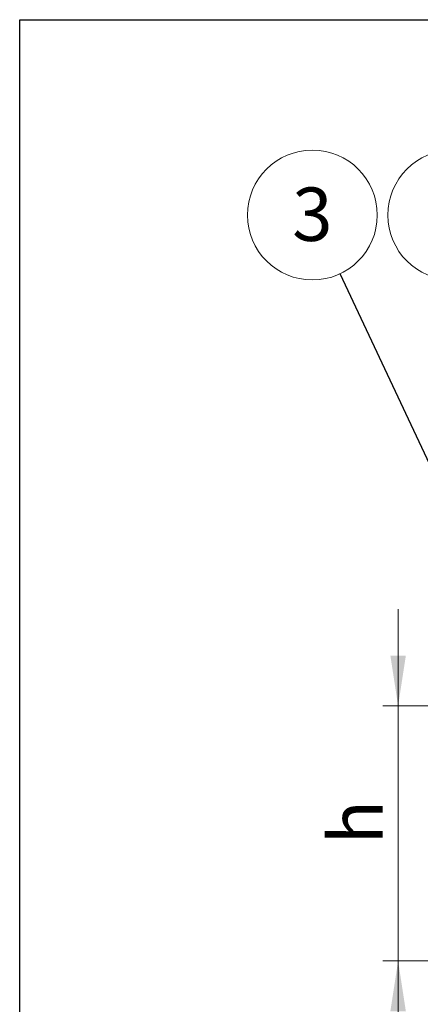
# Model space of a CAD drawing. Units: millimetres. Extents: x 8 to 414, y 5 to 290.
# Drawn here: x 8 to 34, y 226 to 290 of the extents above; entities that cross this region are included whole.
import ezdxf

# ---------------------------------------------------------------- set-up
doc = ezdxf.new("R2010")
doc.units = ezdxf.units.MM
doc.styles.add('SLDTEXTSTYLE0', font='TXT', dxfattribs={"width": 0.605})
doc.dimstyles.new('SLDDIMSTYLE1', dxfattribs={"dimtxt": 3.5, "dimasz": 3.302, "dimexe": 0, "dimexo": 0.0625, "dimgap": 0.875, "dimtad": 1, "dimdec": 3, "dimlfac": 60, "dimrnd": 1e-09, "dimzin": 12, "dimdsep": 46, "dimtxsty": 'SLDTEXTSTYLE0', "dimsah": 1, "dimcen": 0.09, "dimadec": 0, "dimazin": 3, "dimtfac": 1, "dimtdec": 3, "dimtmove": 0, "dimatfit": 0, "dimfxl": 0, "dimfrac": 2, "dimtolj": 1, "dimtzin": 12, "dimarcsym": 0})
doc.dimstyles.new('SLDDIMSTYLE2', dxfattribs={"dimtxt": 0, "dimasz": 3.302, "dimexe": 0, "dimexo": 0.0625, "dimgap": 0, "dimtad": 0, "dimtih": 1, "dimtoh": 1, "dimdec": 0, "dimrnd": 1e-09, "dimzin": 0, "dimdsep": 46, "dimtxsty": 'Standard', "dimsah": 1, "dimcen": 0.09, "dimadec": 0, "dimazin": 0, "dimtfac": 3.302, "dimtdec": 0, "dimtofl": 0, "dimtmove": 0, "dimatfit": 3, "dimfxl": 0, "dimfrac": 2, "dimtolj": 1, "dimtzin": 0, "dimarcsym": 0})

# ---------------------------------------------------------------- blocks, each defined once
blk = doc.blocks.new('_D_7')
at = {"color": 7, "linetype": 'Continuous', "lineweight": 0}
for p, q in [((32.398, 245.319), (32.398, 251.669)), ((58.85, 245.319), (31.398, 245.319)), ((32.398, 228.603), (32.398, 245.319)), ((55.516, 228.603), (31.398, 228.603)), ((32.398, 228.603), (32.398, 222.253))]:
    blk.add_line(p, q, dxfattribs=at)
for points in [[(32.398, 245.319), (32.906, 248.621), (31.89, 248.621)], [(32.398, 228.603), (31.89, 225.301), (32.906, 225.301)]]:
    blk.add_solid(points, dxfattribs=at)
at = {"color": 7, "linetype": 'Continuous', "lineweight": 0, "insert": (27.886, 236.242, 4.665), "char_height": 3.5, "attachment_point": 1, "rotation": 90, "style": 'SLDTEXTSTYLE0'}
blk.add_mtext('h', dxfattribs=at)
blk = doc.blocks.new('SW_NOTE_3')
at = {"color": 0, "linetype": 'Continuous', "lineweight": 0}
blk.add_circle((-2.372, 3.533), 4.255, dxfattribs=at)
at = {"color": 0, "linetype": 'Continuous', "lineweight": 0, "insert": (-2.374, 5.338), "char_height": 3.5, "attachment_point": 2, "style": 'SLDTEXTSTYLE0'}
blk.add_mtext('2', dxfattribs=at)
blk = doc.blocks.new('SW_NOTE_6')
at = {"color": 0, "linetype": 'Continuous', "lineweight": 0}
blk.add_circle((-1.811, 3.851), 4.255, dxfattribs=at)
at = {"color": 0, "linetype": 'Continuous', "lineweight": 0, "insert": (-1.813, 5.655), "char_height": 3.5, "attachment_point": 2, "style": 'SLDTEXTSTYLE0'}
blk.add_mtext('3', dxfattribs=at)

msp = doc.modelspace()

# ---------------------------------------------------------------- linework, layer by layer
at = {"color": 7, "linetype": 'Continuous', "lineweight": 30}
for p, q in [((7.59968, 5.363467), (7.59968, 290.301252)), ((7.59968, 290.301252), (411.130078, 290.301252))]:
    msp.add_line(p, q, dxfattribs=at)

# ---------------------------------------------------------------- block references
at = {"color": 7, "linetype": 'Continuous', "lineweight": 0}
for name, p in [('SW_NOTE_6', (28.590397, 273.644308)), ('SW_NOTE_3', (38.351853, 273.962072))]:
    msp.add_blockref(name, p, dxfattribs=at)

# ---------------------------------------------------------------- dimensions: what is measured, and where the dimension line sits
dim = msp.add_linear_dim(base=(32.397646, 245.319257), p1=(56.516259, 228.60259), p2=(59.849593, 245.319257), angle=90, dimstyle='SLDDIMSTYLE1', dxfattribs=at)
dim.commit()
dim.dimension.update_dxf_attribs({"geometry": '_D_7', "text_midpoint": (32.397646, 238.653315), "dimtype": 160})

# ---------------------------------------------------------------- leaders
msp.add_leader([(49.846888, 228.435924), (28.590397, 273.644308)], dimstyle='SLDDIMSTYLE2', dxfattribs=at)

doc.saveas('drawing.dxf')
